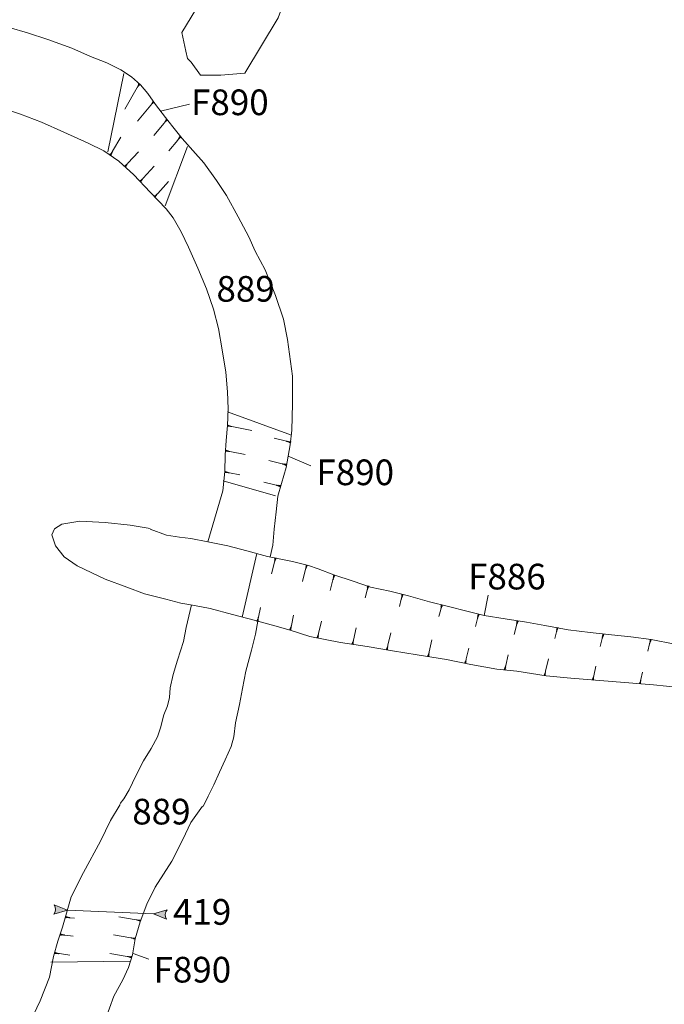
# Model space of a CAD drawing. Units: metres. Extents: x 48 to 2412, y -833 to 1368.
# Drawn here: x 805 to 809, y 540 to 546 of the extents above; entities that cross this region are included whole.
import ezdxf

# ---------------------------------------------------------------- set-up
doc = ezdxf.new("R2010")
doc.units = ezdxf.units.M
doc.linetypes.add('ACAD_ISO10W100', pattern=[18, 12, -3, 0, -3])
doc.layers.get('0').update_dxf_attribs({"lineweight": 0})
doc.layers.add('Phase 5a', color=7, linetype='Continuous', lineweight=0)
doc.layers.add('Phase 5a text', color=7, linetype='Continuous', lineweight=0)
doc.layers.get('0').off()
doc.styles.get("Standard").update_dxf_attribs({"font": 'times.ttf', "height": 0.1})

# ---------------------------------------------------------------- blocks, each defined once
blk = doc.blocks.new('section')
h = blk.add_hatch(color=1)
edge = h.paths.add_edge_path()
edge.add_line((48.58, 9.9), (44.37, 11.34))
edge.add_line((44.37, 11.34), (48.58, 12.77))
edge.add_arc((50.28, 11.34), 2.23, 139.8462, 220.1538)
at = {"color": 1}
blk.add_lwpolyline([(48.58, 9.9), (44.37, 11.34), (48.58, 12.77, 0.365491)], format="xyb", close=True, dxfattribs=at)

msp = doc.modelspace()

# ---------------------------------------------------------------- linework, layer by layer
at = {"layer": 'Phase 5a', "lineweight": 0}
msp.add_lwpolyline([(823.8349, 560.9943, 0.000001), (824.0473, 562.3394, 0.000001), (824.1991, 563.3004, 0.000039)], format="xyb", dxfattribs=at)
msp.add_lwpolyline([(807.2004, 548.4612), (807.0951, 548.4335), (807.0375, 548.3645), (806.8418, 548.1229), (806.5885, 547.6283), (806.3582, 547.0416), (806.174, 546.4664), (806.0244, 546.0522), (805.8747, 545.7991), (805.8977, 545.6841), (805.9092, 545.6381), (805.9323, 545.6151), (805.9898, 545.5345), (806.1165, 545.5345), (806.2661, 545.5461), (806.4734, 545.8912), (806.7612, 546.6619), (807.2447, 547.9734), (807.3368, 548.284), (807.2793, 548.422), (807.2004, 548.4612)], dxfattribs=at)
at = {"layer": 'Phase 5a', "lineweight": 0, "elevation": -0.903}
for points in [[(804.797, 545.8312), (804.9104, 545.7967), (805.0372, 545.7566), (805.1875, 545.7014), (805.3047, 545.6508), (805.4055, 545.6116), (805.4941, 545.5677), (805.5594, 545.5235), (805.616, 545.4728), (805.6621, 545.4201), (805.7093, 545.3517), (805.7715, 545.269), (805.817, 545.2123), (805.8756, 545.1383), (805.9421, 545.0639), (806.0118, 544.9874), (806.0898, 544.8781), (806.1524, 544.7835), (806.2255, 544.6507), (806.2905, 544.5254), (806.3316, 544.4364), (806.3925, 544.3193), (806.457, 544.1596), (806.5067, 544.0125), (806.5323, 543.8863), (806.5644, 543.6564), (806.563, 543.4856), (806.5599, 543.3204), (806.55, 543.2289), (806.5233, 543.088), (806.4946, 542.9888), (806.4731, 542.909), (806.4621, 542.8115), (806.4503, 542.7028), (806.4401, 542.6037), (806.4249, 542.5301)], [(805.6043, 545.482), (805.6139, 545.4765), (805.6035, 545.4797), (805.6116, 545.474), (805.6027, 545.477), (805.6093, 545.4716), (805.6017, 545.4739), (805.6072, 545.4691), (805.6007, 545.471), (805.605, 545.4667), (805.5997, 545.468), (805.603, 545.4643), (805.5988, 545.465), (805.6012, 545.4622), (805.5981, 545.4627), (805.5996, 545.4604), (805.5973, 545.4605), (805.5982, 545.4589), (805.5967, 545.4585), (805.5968, 545.4573), (805.5958, 545.456), (805.519, 545.3215)], [(805.6934, 545.3715), (805.7019, 545.3644), (805.6922, 545.3694), (805.6992, 545.3623), (805.6909, 545.3668), (805.6966, 545.3603), (805.6894, 545.3639), (805.694, 545.3582), (805.688, 545.3613), (805.6914, 545.3562), (805.6864, 545.3585), (805.6891, 545.3543), (805.685, 545.3557), (805.6869, 545.3525), (805.6839, 545.3535), (805.685, 545.351), (805.6828, 545.3515), (805.6834, 545.3498), (805.6818, 545.3497), (805.6817, 545.3485), (805.6804, 545.3473), (805.5963, 545.2465)], [(805.7404, 545.3103), (805.9207, 545.3527)], [(804.7801, 545.3195), (804.8685, 545.2901), (804.9986, 545.2418), (805.1386, 545.1778), (805.2888, 545.1099), (805.3869, 545.0628), (805.481, 544.9978), (805.5745, 544.9132), (805.6762, 544.8037), (805.7769, 544.7012), (805.8197, 544.645), (805.8689, 544.5577), (805.9145, 544.4608), (805.9733, 544.3314), (806.0281, 544.2009), (806.0702, 544.0742), (806.1021, 543.9546), (806.1254, 543.8205), (806.147, 543.6825), (806.1587, 543.5589), (806.1619, 543.4537), (806.159, 543.3487), (806.1503, 543.2567), (806.1439, 543.1639), (806.1413, 543.0633), (806.1294, 542.9434), (806.0362, 542.6253)], [(805.7759, 545.2591), (805.7843, 545.252), (805.7747, 545.257), (805.7816, 545.25), (805.7734, 545.2544), (805.779, 545.248), (805.7719, 545.2516), (805.7765, 545.2459), (805.7704, 545.2489), (805.7739, 545.2439), (805.7689, 545.2462), (805.7715, 545.2419), (805.7675, 545.2433), (805.7694, 545.2402), (805.7664, 545.2412), (805.7674, 545.2387), (805.7653, 545.2391), (805.7658, 545.2375), (805.7643, 545.2373), (805.7642, 545.2361), (805.7629, 545.235), (805.6989, 545.1582)], [(805.433, 545.0333), (805.4234, 545.0388), (805.4338, 545.0355), (805.4257, 545.0413), (805.4346, 545.0383), (805.428, 545.0437), (805.4356, 545.0414), (805.4301, 545.0462), (805.4366, 545.0443), (805.4323, 545.0486), (805.4376, 545.0472), (805.4343, 545.051), (805.4385, 545.0503), (805.4362, 545.0531), (805.4393, 545.0526), (805.4378, 545.0549), (805.44, 545.0548), (805.4392, 545.0563), (805.4407, 545.0567), (805.4405, 545.058), (805.4416, 545.0593), (805.4926, 545.148)], [(805.8609, 545.1535), (805.8694, 545.1465), (805.8598, 545.1514), (805.8667, 545.1444), (805.8585, 545.1489), (805.8641, 545.1424), (805.8569, 545.146), (805.8616, 545.1403), (805.8555, 545.1433), (805.8589, 545.1383), (805.8539, 545.1406), (805.8566, 545.1363), (805.8525, 545.1378), (805.8544, 545.1346), (805.8514, 545.1356), (805.8525, 545.1331), (805.8503, 545.1335), (805.8509, 545.1319), (805.8493, 545.1317), (805.8492, 545.1305), (805.848, 545.1294), (805.7916, 545.0618)], [(805.524, 544.9612), (805.5159, 544.9686), (805.5253, 544.9632), (805.5186, 544.9706), (805.5267, 544.9658), (805.5213, 544.9725), (805.5283, 544.9685), (805.5239, 544.9745), (805.5299, 544.9712), (805.5266, 544.9764), (805.5315, 544.9738), (805.5291, 544.9782), (805.5331, 544.9766), (805.5313, 544.9799), (805.5343, 544.9787), (805.5333, 544.9813), (805.5355, 544.9807), (805.535, 544.9824), (805.5365, 544.9825), (805.5367, 544.9837), (805.538, 544.9848), (805.6029, 545.0562)], [(805.6187, 544.8679), (805.6105, 544.8753), (805.62, 544.8699), (805.6133, 544.8773), (805.6214, 544.8724), (805.616, 544.8792), (805.623, 544.8752), (805.6186, 544.8811), (805.6246, 544.8778), (805.6213, 544.883), (805.6262, 544.8805), (805.6238, 544.8849), (805.6278, 544.8833), (805.626, 544.8865), (805.629, 544.8854), (805.628, 544.8879), (805.6302, 544.8874), (805.6297, 544.8891), (805.6312, 544.8892), (805.6314, 544.8904), (805.6327, 544.8915), (805.701, 544.9667)], [(805.7092, 544.7724), (805.701, 544.7798), (805.7104, 544.7744), (805.7038, 544.7817), (805.7118, 544.7769), (805.7065, 544.7836), (805.7135, 544.7797), (805.7091, 544.7856), (805.7151, 544.7823), (805.7118, 544.7875), (805.7167, 544.785), (805.7143, 544.7893), (805.7182, 544.7878), (805.7165, 544.791), (805.7194, 544.7899), (805.7185, 544.7924), (805.7206, 544.7919), (805.7201, 544.7936), (805.7217, 544.7937), (805.7218, 544.7949), (805.7231, 544.7959), (805.7905, 544.8702)], [(806.1574, 543.343), (806.1596, 543.3538), (806.1598, 543.343), (806.1627, 543.3525), (806.1627, 543.3431), (806.1657, 543.3511), (806.1659, 543.3431), (806.1687, 543.3499), (806.169, 543.3431), (806.1717, 543.3486), (806.1721, 543.3431), (806.1746, 543.3474), (806.1753, 543.3432), (806.1772, 543.3464), (806.1777, 543.3433), (806.1794, 543.3454), (806.18, 543.3433), (806.1812, 543.3446), (806.1821, 543.3433), (806.1832, 543.3438), (806.1848, 543.3432), (806.3099, 543.3186)], [(806.554, 543.2504), (806.5514, 543.2397), (806.5516, 543.2505), (806.5483, 543.2412), (806.5487, 543.2505), (806.5454, 543.2426), (806.5455, 543.2506), (806.5424, 543.244), (806.5424, 543.2508), (806.5394, 543.2454), (806.5393, 543.2509), (806.5366, 543.2467), (806.5361, 543.2509), (806.5341, 543.2478), (806.5337, 543.251), (806.5319, 543.2489), (806.5314, 543.2511), (806.5301, 543.2498), (806.5293, 543.2512), (806.5282, 543.2507), (806.5266, 543.2513), (806.4502, 543.2697)], [(806.1466, 543.1868), (806.1487, 543.1976), (806.149, 543.1868), (806.1518, 543.1962), (806.1518, 543.1869), (806.1548, 543.1949), (806.1551, 543.1869), (806.1579, 543.1937), (806.1581, 543.1869), (806.1609, 543.1924), (806.1613, 543.1869), (806.1637, 543.1912), (806.1644, 543.187), (806.1663, 543.1902), (806.1669, 543.187), (806.1685, 543.1892), (806.1692, 543.187), (806.1704, 543.1883), (806.1713, 543.187), (806.1724, 543.1876), (806.174, 543.187), (806.2691, 543.1682)], [(806.5366, 543.1585), (806.6781, 543.0973)], [(806.5266, 543.1098), (806.524, 543.0991), (806.5242, 543.1099), (806.5209, 543.1006), (806.5213, 543.11), (806.518, 543.1021), (806.5181, 543.1101), (806.515, 543.1034), (806.515, 543.1102), (806.512, 543.1048), (806.5119, 543.1103), (806.5092, 543.1061), (806.5087, 543.1104), (806.5067, 543.1073), (806.5063, 543.1104), (806.5045, 543.1083), (806.504, 543.1105), (806.5027, 543.1092), (806.5019, 543.1106), (806.5008, 543.1101), (806.4992, 543.1107), (806.417, 543.1306)], [(806.1427, 543.0542), (806.1448, 543.0651), (806.1451, 543.0542), (806.1479, 543.0637), (806.1479, 543.0543), (806.1509, 543.0624), (806.1512, 543.0544), (806.154, 543.0612), (806.1542, 543.0544), (806.157, 543.0598), (806.1574, 543.0543), (806.1598, 543.0587), (806.1605, 543.0544), (806.1624, 543.0576), (806.163, 543.0545), (806.1646, 543.0566), (806.1653, 543.0545), (806.1665, 543.0558), (806.1674, 543.0545), (806.1685, 543.055), (806.1701, 543.0545), (806.2347, 543.0417)], [(806.4895, 542.9768), (806.4869, 542.9661), (806.4871, 542.9769), (806.4838, 542.9676), (806.4842, 542.977), (806.4809, 542.9691), (806.481, 542.9771), (806.4779, 542.9704), (806.4779, 542.9772), (806.4749, 542.9718), (806.4748, 542.9773), (806.4721, 542.9731), (806.4716, 542.9774), (806.4696, 542.9743), (806.4692, 542.9774), (806.4674, 542.9753), (806.4669, 542.9775), (806.4656, 542.9762), (806.4648, 542.9776), (806.4637, 542.9771), (806.4621, 542.9778), (806.385, 542.9963)], [(805.6757, 542.7025), (805.7774, 542.6669), (805.8584, 542.6538), (805.9307, 542.6462), (806.0362, 542.6253), (806.1608, 542.6004), (806.2799, 542.569), (806.4081, 542.5336), (806.5638, 542.5015), (806.6635, 542.4776), (806.7233, 542.4561), (806.8205, 542.419), (806.9417, 542.3783), (807.0507, 542.3428), (807.1701, 542.3174), (807.288, 542.2872), (807.4186, 542.2505), (807.5358, 542.2211), (807.6498, 542.1922), (807.7587, 542.1656), (807.8903, 542.1449), (808.0219, 542.123), (808.1363, 542.1037), (808.2828, 542.0765), (808.4202, 542.0599), (808.552, 542.0441), (808.6738, 542.0314), (808.8, 542.0157), (808.9473, 541.9868)], [(806.4528, 542.5243), (806.4634, 542.5216), (806.4526, 542.522), (806.4619, 542.5185), (806.4525, 542.5191), (806.4604, 542.5156), (806.4524, 542.5158), (806.459, 542.5126), (806.4522, 542.5128), (806.4575, 542.5097), (806.452, 542.5097), (806.4562, 542.5069), (806.4519, 542.5065), (806.455, 542.5044), (806.4518, 542.5041), (806.4539, 542.5023), (806.4517, 542.5017), (806.453, 542.5005), (806.4516, 542.4997), (806.452, 542.4985), (806.4514, 542.497), (806.433, 542.4258)], [(806.6467, 542.4807), (806.6574, 542.4779), (806.6466, 542.4783), (806.6559, 542.4749), (806.6465, 542.4754), (806.6544, 542.4719), (806.6464, 542.4722), (806.653, 542.469), (806.6462, 542.4691), (806.6515, 542.4661), (806.646, 542.466), (806.6502, 542.4633), (806.6459, 542.4628), (806.649, 542.4607), (806.6458, 542.4604), (806.6479, 542.4586), (806.6457, 542.4581), (806.6469, 542.4568), (806.6456, 542.456), (806.646, 542.4549), (806.6454, 542.4533), (806.6257, 542.3772)], [(806.8174, 542.415), (806.8281, 542.4123), (806.8172, 542.4127), (806.8265, 542.4093), (806.8172, 542.4098), (806.825, 542.4063), (806.817, 542.4066), (806.8236, 542.4034), (806.8168, 542.4035), (806.8221, 542.4004), (806.8166, 542.4004), (806.8208, 542.3977), (806.8165, 542.3972), (806.8196, 542.3951), (806.8165, 542.3948), (806.8185, 542.393), (806.8163, 542.3925), (806.8176, 542.3912), (806.8162, 542.3904), (806.8167, 542.3893), (806.816, 542.3877), (806.7987, 542.3205)], [(805.5315, 542.3426), (805.641, 542.3011), (805.7733, 542.2671), (805.867, 542.2423), (805.9535, 542.2281), (806.051, 542.2079), (806.19, 542.1705), (806.3242, 542.1352), (806.4541, 542.0998), (806.5482, 542.0745), (806.6718, 542.0336), (806.8629, 541.9962), (807.0288, 541.9722), (807.1882, 541.9448), (807.3405, 541.9201), (807.5236, 541.8914), (807.6752, 541.8607), (807.8381, 541.8296), (807.9632, 541.8172), (808.1463, 541.7897), (808.3001, 541.7745), (808.814, 541.7323), (808.9762, 541.7165)], [(807.0303, 542.3502), (807.041, 542.3475), (807.0302, 542.3478), (807.0395, 542.3444), (807.0301, 542.3449), (807.038, 542.3415), (807.03, 542.3417), (807.0366, 542.3385), (807.0298, 542.3387), (807.0351, 542.3356), (807.0296, 542.3355), (807.0338, 542.3328), (807.0295, 542.3324), (807.0326, 542.3303), (807.0294, 542.33), (807.0315, 542.3282), (807.0293, 542.3276), (807.0305, 542.3264), (807.0292, 542.3256), (807.0296, 542.3244), (807.029, 542.3229), (807.0165, 542.2744)], [(807.2436, 542.2952), (807.2543, 542.2924), (807.2435, 542.2928), (807.2527, 542.2894), (807.2434, 542.2899), (807.2512, 542.2864), (807.2432, 542.2867), (807.2499, 542.2835), (807.2431, 542.2836), (807.2484, 542.2805), (807.2429, 542.2805), (807.247, 542.2778), (807.2428, 542.2773), (807.2458, 542.2752), (807.2427, 542.2749), (807.2447, 542.2731), (807.2426, 542.2726), (807.2438, 542.2713), (807.2424, 542.2705), (807.2429, 542.2694), (807.2422, 542.2678), (807.2303, 542.2216)], [(807.7843, 542.2915), (807.7587, 542.1656)], [(805.4901, 540.9923), (805.5129, 541.0231), (805.5443, 541.0785), (805.5878, 541.1646), (805.6347, 541.2583), (805.6822, 541.3355), (805.7219, 541.4082), (805.7409, 541.4656), (805.7605, 541.5467), (805.7839, 541.6024), (805.7963, 541.6549), (805.8018, 541.7132), (805.8199, 541.7976), (805.8474, 541.8868), (805.8835, 542.0037), (805.9005, 542.0905), (805.9347, 542.2325)], [(806.3507, 542.1278), (806.3399, 542.1302), (806.3508, 542.1301), (806.3414, 542.1332), (806.3508, 542.133), (806.3428, 542.1362), (806.3508, 542.1363), (806.3441, 542.1392), (806.3509, 542.1393), (806.3455, 542.1422), (806.351, 542.1425), (806.3467, 542.145), (806.3509, 542.1456), (806.3478, 542.1476), (806.3509, 542.148), (806.3488, 542.1498), (806.351, 542.1504), (806.3497, 542.1516), (806.351, 542.1525), (806.3505, 542.1536), (806.3512, 542.1552), (806.3643, 542.2141)], [(807.4891, 542.2294), (807.4998, 542.2266), (807.489, 542.227), (807.4982, 542.2236), (807.4889, 542.2241), (807.4967, 542.2206), (807.4887, 542.2209), (807.4954, 542.2177), (807.4886, 542.2178), (807.4939, 542.2148), (807.4884, 542.2147), (807.4925, 542.212), (807.4883, 542.2115), (807.4913, 542.2095), (807.4882, 542.2091), (807.4902, 542.2073), (807.4881, 542.2068), (807.4893, 542.2055), (807.4879, 542.2047), (807.4884, 542.2036), (807.4877, 542.202), (807.4767, 542.1591)], [(806.5563, 542.0758), (806.5455, 542.0782), (806.5563, 542.0782), (806.5469, 542.0813), (806.5563, 542.0811), (806.5483, 542.0843), (806.5563, 542.0843), (806.5496, 542.0873), (806.5564, 542.0874), (806.551, 542.0903), (806.5565, 542.0905), (806.5523, 542.0931), (806.5565, 542.0937), (806.5534, 542.0957), (806.5565, 542.0961), (806.5544, 542.0978), (806.5565, 542.0984), (806.5553, 542.0997), (806.5566, 542.1005), (806.5561, 542.1016), (806.5567, 542.1032), (806.5709, 542.1668)], [(807.7186, 542.1738), (807.7293, 542.1711), (807.7185, 542.1714), (807.7278, 542.168), (807.7184, 542.1685), (807.7263, 542.1651), (807.7183, 542.1653), (807.7249, 542.1621), (807.7181, 542.1623), (807.7234, 542.1592), (807.7179, 542.1591), (807.7221, 542.1564), (807.7178, 542.156), (807.7209, 542.1539), (807.7177, 542.1536), (807.7198, 542.1517), (807.7176, 542.1512), (807.7188, 542.15), (807.7175, 542.1492), (807.7179, 542.148), (807.7173, 542.1465), (807.7042, 542.0958)], [(806.0065, 540.9741), (806.0383, 541.0394), (806.0735, 541.1103), (806.109, 541.1884), (806.1448, 541.2652), (806.1821, 541.348), (806.1973, 541.4088), (806.2087, 541.4966), (806.2323, 541.61), (806.2525, 541.7092), (806.2735, 541.8175), (806.3071, 541.949), (806.3321, 542.0479), (806.347, 542.129)], [(806.7264, 542.0265), (806.7156, 542.0289), (806.7265, 542.0289), (806.7171, 542.032), (806.7265, 542.0318), (806.7185, 542.035), (806.7265, 542.035), (806.7198, 542.038), (806.7266, 542.0381), (806.7212, 542.0409), (806.7267, 542.0412), (806.7224, 542.0438), (806.7266, 542.0444), (806.7235, 542.0463), (806.7266, 542.0468), (806.7245, 542.0485), (806.7267, 542.0491), (806.7254, 542.0503), (806.7267, 542.0512), (806.7262, 542.0523), (806.7268, 542.0539), (806.7439, 542.1306)], [(807.9616, 542.1309), (807.9722, 542.1281), (807.9614, 542.1285), (807.9707, 542.1251), (807.9613, 542.1256), (807.9692, 542.1222), (807.9612, 542.1224), (807.9678, 542.1192), (807.961, 542.1193), (807.9663, 542.1163), (807.9608, 542.1162), (807.965, 542.1135), (807.9607, 542.113), (807.9638, 542.111), (807.9606, 542.1106), (807.9627, 542.1088), (807.9605, 542.1083), (807.9617, 542.107), (807.9604, 542.1062), (807.9608, 542.1051), (807.9602, 542.1035), (807.9455, 542.0466)], [(808.2111, 542.091), (808.2218, 542.0883), (808.2109, 542.0886), (808.2202, 542.0852), (808.2109, 542.0857), (808.2187, 542.0823), (808.2107, 542.0825), (808.2173, 542.0793), (808.2105, 542.0795), (808.2158, 542.0764), (808.2103, 542.0763), (808.2145, 542.0736), (808.2102, 542.0732), (808.2133, 542.0711), (808.2102, 542.0708), (808.2122, 542.0689), (808.21, 542.0684), (808.2113, 542.0672), (808.2099, 542.0664), (808.2104, 542.0652), (808.2097, 542.0637), (808.1988, 542.0215)], [(806.9432, 541.9848), (806.9325, 541.9872), (806.9433, 541.9872), (806.9339, 541.9903), (806.9433, 541.9901), (806.9353, 541.9933), (806.9433, 541.9933), (806.9366, 541.9963), (806.9434, 541.9964), (806.938, 541.9993), (806.9435, 541.9995), (806.9392, 542.0021), (806.9435, 542.0027), (806.9404, 542.0047), (806.9435, 542.0051), (806.9414, 542.0068), (806.9435, 542.0074), (806.9423, 542.0087), (806.9436, 542.0095), (806.9431, 542.0106), (806.9437, 542.0122), (806.9608, 542.0889)], [(807.1584, 541.9523), (807.1476, 541.9547), (807.1585, 541.9547), (807.1491, 541.9578), (807.1584, 541.9576), (807.1505, 541.9608), (807.1585, 541.9608), (807.1518, 541.9638), (807.1586, 541.9639), (807.1532, 541.9668), (807.1587, 541.967), (807.1544, 541.9696), (807.1586, 541.9702), (807.1555, 541.9721), (807.1586, 541.9726), (807.1565, 541.9743), (807.1587, 541.9749), (807.1574, 541.9762), (807.1587, 541.977), (807.1582, 541.9781), (807.1588, 541.9797), (807.1759, 542.0564)], [(808.4964, 542.0501), (808.5071, 542.0473), (808.4962, 542.0477), (808.5055, 542.0443), (808.4962, 542.0448), (808.504, 542.0414), (808.496, 542.0416), (808.5026, 542.0384), (808.4958, 542.0385), (808.5011, 542.0355), (808.4956, 542.0354), (808.4998, 542.0327), (808.4955, 542.0322), (808.4986, 542.0302), (808.4955, 542.0298), (808.4975, 542.028), (808.4953, 542.0275), (808.4966, 542.0262), (808.4952, 542.0254), (808.4957, 542.0243), (808.495, 542.0227), (808.482, 541.9722)], [(807.4154, 541.9102), (807.4046, 541.9126), (807.4155, 541.9126), (807.4061, 541.9157), (807.4155, 541.9155), (807.4075, 541.9187), (807.4155, 541.9187), (807.4088, 541.9217), (807.4156, 541.9218), (807.4102, 541.9247), (807.4157, 541.9249), (807.4114, 541.9275), (807.4156, 541.9281), (807.4125, 541.9301), (807.4156, 541.9305), (807.4135, 541.9322), (807.4157, 541.9328), (807.4144, 541.9341), (807.4157, 541.9349), (807.4152, 541.936), (807.4159, 541.9376), (807.4329, 542.0144)], [(808.7916, 542.0154), (808.8023, 542.0126), (808.7915, 542.013), (808.8008, 542.0096), (808.7914, 542.0101), (808.7993, 542.0067), (808.7913, 542.0069), (808.7979, 542.0037), (808.7911, 542.0038), (808.7964, 542.0008), (808.7909, 542.0007), (808.7951, 541.998), (808.7908, 541.9975), (808.7939, 541.9955), (808.7907, 541.9951), (808.7928, 541.9933), (808.7906, 541.9928), (808.7918, 541.9915), (808.7905, 541.9907), (808.7909, 541.9896), (808.7903, 541.988), (808.7786, 541.9428)], [(807.6469, 541.8671), (807.6362, 541.8695), (807.647, 541.8695), (807.6376, 541.8726), (807.647, 541.8723), (807.639, 541.8755), (807.647, 541.8756), (807.6403, 541.8785), (807.6471, 541.8786), (807.6417, 541.8815), (807.6472, 541.8818), (807.6429, 541.8843), (807.6471, 541.8849), (807.644, 541.8869), (807.6471, 541.8874), (807.645, 541.8891), (807.6472, 541.8897), (807.6459, 541.8909), (807.6472, 541.8918), (807.6468, 541.8929), (807.6474, 541.8945), (807.6624, 541.9619)], [(807.8926, 541.825), (807.8819, 541.8274), (807.8927, 541.8274), (807.8833, 541.8305), (807.8927, 541.8302), (807.8847, 541.8334), (807.8927, 541.8335), (807.886, 541.8364), (807.8928, 541.8365), (807.8874, 541.8394), (807.8929, 541.8397), (807.8886, 541.8422), (807.8929, 541.8428), (807.8897, 541.8448), (807.8929, 541.8453), (807.8908, 541.847), (807.8929, 541.8476), (807.8916, 541.8488), (807.893, 541.8497), (807.8925, 541.8508), (807.8931, 541.8524), (807.908, 541.9192)], [(808.1418, 541.7901), (808.131, 541.7925), (808.1418, 541.7925), (808.1324, 541.7956), (808.1418, 541.7954), (808.1338, 541.7986), (808.1418, 541.7986), (808.1351, 541.8016), (808.1419, 541.8017), (808.1365, 541.8046), (808.142, 541.8048), (808.1378, 541.8074), (808.142, 541.808), (808.1389, 541.8099), (808.142, 541.8104), (808.1399, 541.8121), (808.142, 541.8127), (808.1408, 541.8139), (808.1421, 541.8148), (808.1416, 541.8159), (808.1422, 541.8175), (808.1593, 541.8942)], [(808.442, 541.7622), (808.4312, 541.7646), (808.442, 541.7646), (808.4326, 541.7677), (808.442, 541.7675), (808.434, 541.7707), (808.4421, 541.7707), (808.4353, 541.7737), (808.4421, 541.7738), (808.4367, 541.7767), (808.4422, 541.7769), (808.438, 541.7795), (808.4422, 541.7801), (808.4391, 541.782), (808.4422, 541.7825), (808.4401, 541.7842), (808.4422, 541.7848), (808.441, 541.7861), (808.4423, 541.7869), (808.4418, 541.788), (808.4424, 541.7896), (808.4556, 541.8489)], [(808.7359, 541.7387), (808.7252, 541.7411), (808.736, 541.7411), (808.7266, 541.7442), (808.736, 541.744), (808.728, 541.7472), (808.736, 541.7472), (808.7293, 541.7502), (808.7361, 541.7503), (808.7307, 541.7532), (808.7362, 541.7534), (808.7319, 541.756), (808.7362, 541.7566), (808.733, 541.7586), (808.7362, 541.759), (808.7341, 541.7608), (808.7362, 541.7614), (808.7349, 541.7626), (808.7363, 541.7634), (808.7358, 541.7645), (808.7364, 541.7661), (808.7465, 541.8117)], [(805.4901, 540.9875), (805.4294, 540.8868), (805.3656, 540.7586), (805.2604, 540.5634), (805.1832, 540.4108), (805.1549, 540.3096), (805.1303, 540.222), (805.0998, 540.1358), (805.0745, 540.0393), (805.0604, 539.9741), (805.0483, 539.9108), (804.991, 539.7623), (804.9283, 539.632)], [(805.3957, 539.6431), (805.4503, 539.7925), (805.5067, 539.8946), (805.5409, 539.9711), (805.5667, 540.0499), (805.5837, 540.149), (805.6138, 540.2561), (805.6557, 540.3651), (805.7078, 540.4722), (805.8114, 540.6346), (805.8807, 540.769), (805.9296, 540.8746), (806.0035, 540.9756)], [(805.1484, 540.279), (805.1498, 540.29), (805.1507, 540.2792), (805.153, 540.2888), (805.1536, 540.2795), (805.1561, 540.2877), (805.1568, 540.2797), (805.1592, 540.2867), (805.1599, 540.2799), (805.1623, 540.2856), (805.163, 540.2801), (805.1652, 540.2846), (805.1662, 540.2804), (805.1679, 540.2837), (805.1686, 540.2806), (805.1701, 540.2829), (805.1709, 540.2808), (805.172, 540.2822), (805.173, 540.2809), (805.1741, 540.2815), (805.1757, 540.2811), (805.2044, 540.2773)], [(805.6168, 540.2682), (805.6149, 540.2573), (805.6144, 540.2682), (805.6117, 540.2586), (805.6115, 540.268), (805.6087, 540.2599), (805.6083, 540.2679), (805.6056, 540.261), (805.6052, 540.2678), (805.6026, 540.2623), (805.6021, 540.2678), (805.5997, 540.2634), (805.5989, 540.2676), (805.5971, 540.2644), (805.5965, 540.2675), (805.5949, 540.2653), (805.5942, 540.2674), (805.593, 540.2661), (805.5921, 540.2674), (805.591, 540.2668), (805.5894, 540.2674), (805.48, 540.2864)], [(805.1168, 540.1705), (805.1182, 540.1814), (805.1192, 540.1706), (805.1214, 540.1803), (805.1221, 540.1709), (805.1245, 540.1791), (805.1253, 540.1712), (805.1276, 540.1781), (805.1283, 540.1714), (805.1307, 540.177), (805.1315, 540.1716), (805.1336, 540.176), (805.1346, 540.1719), (805.1363, 540.1752), (805.137, 540.1721), (805.1386, 540.1743), (805.1394, 540.1723), (805.1405, 540.1736), (805.1414, 540.1724), (805.1425, 540.173), (805.1441, 540.1725), (805.1952, 540.1659)], [(805.5825, 540.1563), (805.5806, 540.1455), (805.5801, 540.1563), (805.5774, 540.1468), (805.5772, 540.1561), (805.5744, 540.148), (805.574, 540.156), (805.5713, 540.1492), (805.5709, 540.156), (805.5683, 540.1504), (805.5678, 540.1559), (805.5654, 540.1515), (805.5646, 540.1557), (805.5628, 540.1525), (805.5622, 540.1556), (805.5606, 540.1535), (805.5599, 540.1556), (805.5587, 540.1542), (805.5578, 540.1555), (805.5567, 540.155), (805.5551, 540.1555), (805.447, 540.1744)], [(805.0832, 540.0549), (805.0846, 540.0658), (805.0856, 540.055), (805.0878, 540.0647), (805.0885, 540.0553), (805.0909, 540.0635), (805.0917, 540.0556), (805.094, 540.0625), (805.0947, 540.0558), (805.0971, 540.0614), (805.0979, 540.056), (805.1, 540.0604), (805.101, 540.0563), (805.1027, 540.0596), (805.1034, 540.0565), (805.105, 540.0587), (805.1058, 540.0567), (805.1069, 540.058), (805.1078, 540.0568), (805.1089, 540.0574), (805.1105, 540.0569), (805.176, 540.0484)], [(805.5612, 540.0404), (805.5593, 540.0295), (805.5588, 540.0403), (805.5562, 540.0308), (805.556, 540.0402), (805.5532, 540.0321), (805.5527, 540.0401), (805.5501, 540.0332), (805.5497, 540.04), (805.547, 540.0345), (805.5465, 540.04), (805.5442, 540.0356), (805.5434, 540.0398), (805.5416, 540.0366), (805.541, 540.0397), (805.5393, 540.0375), (805.5386, 540.0396), (805.5375, 540.0383), (805.5366, 540.0396), (805.5355, 540.039), (805.5338, 540.0396), (805.4253, 540.0585)], [(805.5708, 540.0588), (805.6674, 540.0217)]]:
    msp.add_lwpolyline(points, dxfattribs=at)
at = {"layer": 'Phase 5a', "linetype": 'ACAD_ISO10W100', "lineweight": 0, "ltscale": 0.2, "elevation": -0.903, "flags": 128}
for points in [[(805.4119, 545.0558), (805.512, 545.5434)], [(805.7704, 544.7191), (805.909, 545.0901)], [(806.1591, 543.4345), (806.5567, 543.2893)], [(806.1314, 543.0055), (806.4576, 542.912)], [(806.3415, 542.5522), (806.2498, 542.1551)], [(805.1602, 540.3285), (805.6961, 540.3057)], [(805.0563, 540.0043), (805.5528, 540.0111)]]:
    msp.add_lwpolyline(points, dxfattribs=at)
at = {"layer": 'Phase 5a', "linetype": 'Continuous', "lineweight": 0, "ltscale": 0.05, "elevation": -0.903, "flags": 128}
msp.add_lwpolyline([(805.6754, 542.7077), (805.5523, 542.7285), (805.3948, 542.745), (805.2383, 542.7534), (805.1244, 542.7341), (805.0788, 542.7062), (805.0629, 542.6671), (805.0851, 542.5988), (805.1391, 542.5302), (805.2208, 542.4745), (805.3122, 542.4312), (805.3957, 542.3911), (805.5314, 542.3426)], dxfattribs=at)

# ---------------------------------------------------------------- block references
at = {"layer": 'Phase 5a', "lineweight": 0, "xscale": 0.01999999999983455, "yscale": 0.01999999999983455, "zscale": 0.01999999999983455}
for p, rotation in [((806.0582, 540.5092, -0.903), 177.0483218201371), ((804.7981, 540.125, -0.903), 357.0483218201371)]:
    msp.add_blockref('section', p, dxfattribs=dict(at, rotation=rotation))

# ---------------------------------------------------------------- texts
at = {"layer": 'Phase 5a text', "lineweight": 15, "char_height": 0.16, "attachment_point": 1}
for s, insert, width in [('F890', (805.9313, 545.4446), 0.419549), ('889', (806.0897, 544.2816), 0.4195), ('F890', (806.7128, 543.1378), 0.419549), ('F886', (807.6587, 542.4877), 0.495173), ('889', (805.5648, 541.0225), 0.4195), ('{\\fTimes New Roman|b1|i0|c0|p18;\\C1;419}', (805.8185, 540.3971), 0.3954), ('F890', (805.6973, 540.0371), 0.419549)]:
    msp.add_mtext(s, dxfattribs=dict(at, insert=insert, width=width))

doc.saveas('drawing.dxf')
